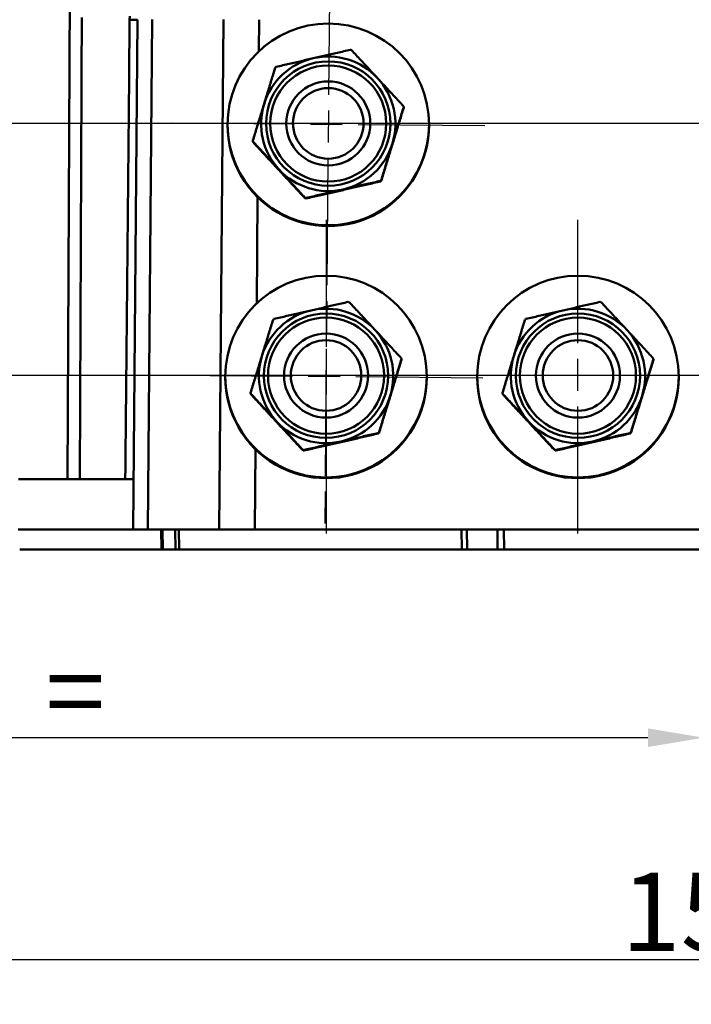
# Model space of a CAD drawing. Units: millimetres. Extents: x 21 to 391, y 35 to 386.
# Drawn here: x 83 to 123, y 35 to 93 of the extents above; entities that cross this region are included whole.
import ezdxf

# ---------------------------------------------------------------- set-up
doc = ezdxf.new("R2010")
doc.units = ezdxf.units.MM
doc.header["$LTSCALE"] = 1.333333
doc.linetypes.add('CHAIN', pattern=[0.3543, 0.2362, -0.0295, 0.0591, -0.0295])
doc.linetypes.add('LONG_DASH_DOTTED', pattern=[0.3001, 0.2362, -0.0295, 0.0049, -0.0295])
for name, color, linetype, lineweight in [('Arêtes tangentes visibles(GABARIT)', 7, 'Continuous', 50), ('Arêtes visibles(GABARIT)', 7, 'Continuous', 50), ('Cotes(GABARIT)', 7, 'Continuous', 25), ('Ligne de centre(GABARIT)', 7, 'LONG_DASH_DOTTED', 25), ('Marque de centre(GABARIT)', 7, 'LONG_DASH_DOTTED', 25)]:
    doc.layers.add(name, color=color, linetype=linetype, lineweight=lineweight)
doc.styles.add('Courant-BSI', font='arial.ttf')
doc.dimstyles.new('MS-Relais', dxfattribs={"dimscale": 1.333333, "dimtxt": 3.5, "dimasz": 2.5, "dimexe": 2, "dimexo": 2, "dimgap": 0.3, "dimtad": 1, "dimtoh": 1, "dimrnd": 1e-08, "dimtxsty": 'Courant-BSI', "dimcen": 0.09, "dimdle": 6, "dimclrd": 7, "dimclre": 7, "dimclrt": 7, "dimazin": 2, "dimtfac": 0.571429, "dimtmove": 0, "dimatfit": 3, "dimfxl": 1, "dimtolj": 1, "dimlwd": 25, "dimlwe": 25, "dimarcsym": 0})

# ---------------------------------------------------------------- blocks, each defined once
blk = doc.blocks.new('*D16')
at = {"layer": 'Cotes(GABARIT)', "color": 7, "linetype": 'Continuous', "lineweight": 25}
for p, q in [((48.143, 69.906), (48.143, 34.521)), ((200.143, 63.323), (200.143, 34.521)), ((51.476, 37.187), (196.81, 37.187))]:
    blk.add_line(p, q, dxfattribs=at)
at = {"layer": 'Cotes(GABARIT)', "color": 7, "linetype": 'Continuous'}
for points in [[(51.476, 37.743), (51.476, 36.632), (48.143, 37.187)], [(196.81, 37.743), (196.81, 36.632), (200.143, 37.187)]]:
    blk.add_solid(points, dxfattribs=at)
at = {"layer": 'Defpoints', "color": 0, "linetype": 'Continuous'}
for p in [(48.143, 72.573), (200.143, 65.99), (200.143, 37.187)]:
    blk.add_point(p, dxfattribs=at)
at = {"layer": 'Cotes(GABARIT)', "color": 7, "linetype": 'Continuous', "lineweight": 25, "insert": (119.231, 42.353), "char_height": 4.6667, "attachment_point": 1, "style": 'Courant-BSI'}
blk.add_mtext('\\A1;152', dxfattribs=at)
blk = doc.blocks.new('*D26')
at = {"layer": 'Cotes(GABARIT)', "color": 7, "linetype": 'Continuous', "lineweight": 25}
for p, q in [((48.143, 69.906), (48.143, 47.715)), ((120.81, 50.382), (51.476, 50.382))]:
    blk.add_line(p, q, dxfattribs=at)
at = {"layer": 'Cotes(GABARIT)', "color": 7, "linetype": 'Continuous'}
for points in [[(51.476, 50.938), (51.476, 49.827), (48.143, 50.382)], [(120.81, 50.938), (120.81, 49.827), (124.143, 50.382)]]:
    blk.add_solid(points, dxfattribs=at)
at = {"layer": 'Defpoints', "color": 0, "linetype": 'Continuous'}
for p in [(48.143, 72.573), (48.143, 50.382), (124.143, 47.773)]:
    blk.add_point(p, dxfattribs=at)
at = {"layer": 'Cotes(GABARIT)', "color": 7, "linetype": 'Continuous', "lineweight": 25, "insert": (83.515, 55.449), "char_height": 4.66667, "attachment_point": 1, "style": 'Courant-BSI'}
blk.add_mtext('\\A1; \\fArial|b0|i0;\\H4.6667;=', dxfattribs=at)
blk = doc.blocks.new('*D42')
at = {"layer": 'Cotes(GABARIT)', "color": 7, "linetype": 'Continuous', "lineweight": 25}
for p, q in [((144.107, 86.93), (23.488, 86.93)), ((26.154, 75.264), (26.154, 83.596)), ((143.976, 71.931), (23.488, 71.931))]:
    blk.add_line(p, q, dxfattribs=at)
at = {"layer": 'Cotes(GABARIT)', "color": 7, "linetype": 'Continuous'}
for points in [[(25.599, 83.596), (26.71, 83.596), (26.154, 86.93)], [(25.599, 75.264), (26.71, 75.264), (26.154, 71.931)]]:
    blk.add_solid(points, dxfattribs=at)
at = {"layer": 'Defpoints', "color": 0, "linetype": 'Continuous'}
for p in [(26.154, 86.93), (146.774, 86.93), (146.643, 71.931)]:
    blk.add_point(p, dxfattribs=at)
at = {"layer": 'Cotes(GABARIT)', "color": 7, "linetype": 'Continuous', "lineweight": 25, "insert": (20.989, 76.29), "char_height": 4.6667, "attachment_point": 1, "rotation": 90, "style": 'Courant-BSI'}
blk.add_mtext('\\A1;15', dxfattribs=at)

msp = doc.modelspace()

# ---------------------------------------------------------------- linework, layer by layer
at = {"layer": 'Arêtes tangentes visibles(GABARIT)'}
for p, q in [((86.396, 96.573), (86.243, 65.773)), ((91.032, 62.773), (91.297, 93.11)), ((95.54, 93.11), (95.275, 62.773)), ((97.645, 91.219), (97.661, 93.099)), ((97.514, 76.22), (97.569, 82.542)), ((97.396, 62.773), (97.438, 67.543)), ((91.919, 61.573), (91.898, 62.773)), ((92.654, 62.773), (92.671, 61.573)), ((92.888, 61.573), (92.87, 62.773)), ((109.707, 62.773), (109.719, 61.573)), ((110.043, 61.573), (110.031, 62.773)), ((111.855, 62.773), (111.859, 61.573)), ((112.242, 61.573), (112.238, 62.773))]:
    msp.add_line(p, q, dxfattribs=at)
at = {"layer": 'Arêtes tangentes visibles(GABARIT)', "flags": 128}
for points in [[(86.98, 65.773), (86.983, 66.443), (86.985, 67.112), (86.988, 67.782), (86.991, 68.451), (86.994, 69.121), (86.997, 69.79), (87, 70.46), (87.003, 71.13), (87.005, 71.799), (87.008, 72.469), (87.011, 73.138), (87.014, 73.808), (87.017, 74.477), (87.02, 75.147), (87.022, 75.817), (87.025, 76.486), (87.028, 77.156), (87.031, 77.825), (87.034, 78.495), (87.037, 79.164), (87.04, 79.834), (87.042, 80.504), (87.045, 81.173), (87.048, 81.843), (87.051, 82.512), (87.054, 83.182), (87.057, 83.851), (87.06, 84.521), (87.062, 85.19), (87.065, 85.86), (87.068, 86.53), (87.071, 87.199), (87.074, 87.869), (87.077, 88.538), (87.08, 89.208), (87.083, 89.877), (87.085, 90.547), (87.088, 91.217), (87.091, 91.886), (87.094, 92.556), (87.097, 93.225)], [(89.956, 93.309), (89.947, 93.099)], [(89.947, 93.099), (89.941, 92.416), (89.935, 91.733), (89.928, 91.05), (89.922, 90.367), (89.915, 89.684), (89.909, 89), (89.902, 88.317), (89.896, 87.634), (89.889, 86.951), (89.883, 86.268), (89.876, 85.585), (89.87, 84.901), (89.863, 84.218), (89.857, 83.535), (89.85, 82.852), (89.844, 82.169), (89.837, 81.486), (89.831, 80.802), (89.824, 80.119), (89.818, 79.436), (89.811, 78.753), (89.805, 78.07), (89.798, 77.387), (89.792, 76.704), (89.786, 76.02), (89.779, 75.337), (89.773, 74.654), (89.766, 73.971), (89.76, 73.288), (89.753, 72.605), (89.747, 71.921), (89.74, 71.238), (89.734, 70.555), (89.727, 69.872), (89.721, 69.189), (89.714, 68.506), (89.708, 67.823), (89.701, 67.139), (89.695, 66.456), (89.688, 65.773)]]:
    msp.add_lwpolyline(points, dxfattribs=at)
at = {"layer": 'Arêtes tangentes visibles(GABARIT)'}
msp.add_ellipse((89.418, 93.108), major_axis=(1, -0.009), ratio=0.004841, start_param=5.270271, end_param=6.283185, dxfattribs=at)
for centre, major_axis in [((101.774, 86.919), (3.701, 0)), ((101.774, 86.921), (3.455, 0)), ((101.643, 71.92), (3.701, 0)), ((116.643, 71.92), (3.701, 0)), ((101.643, 71.922), (3.455, 0)), ((116.643, 71.922), (3.455, 0))]:
    msp.add_ellipse(centre, major_axis=major_axis, ratio=0.999962, dxfattribs=at)
at = {"layer": 'Arêtes visibles(GABARIT)'}
for p, q in [((90.418, 93.099), (90.153, 62.773)), ((106.265, 87.863), (106.265, 87.895)), ((95.774, 86.856), (95.774, 86.866)), ((95.774, 86.856), (95.774, 86.848)), ((95.774, 86.83), (95.774, 86.821)), ((99.274, 86.921), (99.274, 86.926)), ((104.274, 86.921), (104.274, 86.926)), ((107.774, 86.856), (107.774, 86.866)), ((107.774, 86.856), (107.774, 86.848)), ((107.774, 86.83), (107.774, 86.821)), ((97.283, 85.875), (97.283, 85.907)), ((97.297, 85.843), (97.297, 85.811)), ((104.88, 83.476), (104.88, 83.509)), ((104.928, 83.553), (104.928, 83.521)), ((100.389, 82.482), (100.389, 82.515)), ((100.452, 82.496), (100.452, 82.463)), ((106.134, 72.864), (106.134, 72.896)), ((121.134, 72.864), (121.134, 72.896)), ((95.643, 71.857), (95.643, 71.867)), ((95.643, 71.857), (95.643, 71.849)), ((95.643, 71.831), (95.643, 71.822)), ((99.143, 71.922), (99.143, 71.927)), ((104.143, 71.922), (104.143, 71.927)), ((107.643, 71.857), (107.643, 71.867)), ((107.643, 71.857), (107.643, 71.849)), ((107.643, 71.831), (107.643, 71.822)), ((110.643, 71.857), (110.643, 71.867)), ((110.643, 71.857), (110.643, 71.849)), ((110.643, 71.831), (110.643, 71.822)), ((114.143, 71.922), (114.143, 71.927)), ((119.143, 71.922), (119.143, 71.927)), ((122.643, 71.857), (122.643, 71.867)), ((122.643, 71.857), (122.643, 71.849)), ((122.643, 71.831), (122.643, 71.822)), ((97.152, 70.876), (97.152, 70.908)), ((112.152, 70.876), (112.152, 70.908)), ((97.166, 70.844), (97.166, 70.812)), ((112.166, 70.844), (112.166, 70.812)), ((104.797, 68.555), (104.797, 68.522)), ((119.797, 68.555), (119.797, 68.522)), ((104.749, 68.478), (104.749, 68.51)), ((119.749, 68.478), (119.749, 68.51)), ((100.258, 67.484), (100.258, 67.516)), ((100.321, 67.497), (100.321, 67.464)), ((115.258, 67.484), (115.258, 67.516)), ((115.321, 67.497), (115.321, 67.464)), ((83.338, 65.773), (90.18, 65.773)), ((90.153, 62.773), (83.314, 62.773)), ((91.032, 62.773), (90.153, 62.773)), ((91.032, 62.773), (95.275, 62.773)), ((91.822, 62.773), (91.843, 61.573)), ((97.396, 62.773), (95.275, 62.773)), ((97.396, 62.773), (150.89, 62.773)), ((91.843, 61.573), (83.399, 61.573)), ((91.919, 61.573), (91.843, 61.573)), ((92.671, 61.573), (91.919, 61.573)), ((92.888, 61.573), (92.671, 61.573)), ((109.719, 61.573), (92.888, 61.573)), ((110.043, 61.573), (109.719, 61.573)), ((111.859, 61.573), (110.043, 61.573)), ((112.242, 61.573), (111.859, 61.573)), ((136.044, 61.573), (112.242, 61.573))]:
    msp.add_line(p, q, dxfattribs=at)
at = {"layer": 'Arêtes visibles(GABARIT)', "flags": 128}
for points in [[(98.667, 90.294), (98.769, 90.317), (98.869, 90.34), (98.968, 90.363), (99.066, 90.386), (99.162, 90.408), (99.258, 90.43), (99.353, 90.452), (99.446, 90.474), (99.539, 90.495), (99.631, 90.516), (99.723, 90.537), (99.814, 90.558), (99.904, 90.579), (99.994, 90.6), (100.083, 90.62), (100.173, 90.641), (100.261, 90.661), (100.35, 90.682), (100.439, 90.702), (100.527, 90.722), (100.616, 90.742), (100.704, 90.763), (100.793, 90.783), (100.882, 90.803)], [(100.882, 90.803), (100.971, 90.824), (101.059, 90.844), (101.148, 90.864), (101.236, 90.884), (101.325, 90.905), (101.413, 90.925), (101.502, 90.945), (101.591, 90.965), (101.68, 90.986), (101.769, 91.006), (101.859, 91.026), (101.949, 91.047), (102.04, 91.068), (102.132, 91.088), (102.224, 91.109), (102.317, 91.13), (102.411, 91.152), (102.505, 91.173), (102.601, 91.195), (102.697, 91.217), (102.795, 91.239), (102.894, 91.261), (102.994, 91.284), (103.096, 91.307)], [(103.159, 91.288), (103.23, 91.212), (103.3, 91.136), (103.369, 91.062), (103.437, 90.989), (103.504, 90.917), (103.571, 90.845), (103.637, 90.774), (103.703, 90.704), (103.767, 90.634), (103.832, 90.565), (103.896, 90.496), (103.959, 90.428), (104.022, 90.36), (104.085, 90.293), (104.147, 90.226), (104.21, 90.159), (104.272, 90.092), (104.334, 90.026), (104.395, 89.959), (104.457, 89.893), (104.519, 89.826), (104.581, 89.76), (104.643, 89.693), (104.705, 89.626)], [(97.951, 88.081), (97.978, 88.168), (98.004, 88.255), (98.031, 88.342), (98.058, 88.429), (98.085, 88.515), (98.111, 88.602), (98.138, 88.689), (98.165, 88.776), (98.192, 88.863), (98.219, 88.951), (98.246, 89.039), (98.273, 89.127), (98.301, 89.216), (98.328, 89.306), (98.356, 89.396), (98.384, 89.487), (98.412, 89.579), (98.441, 89.671), (98.47, 89.765), (98.499, 89.859), (98.528, 89.955), (98.558, 90.052), (98.589, 90.15), (98.619, 90.249)], [(104.705, 89.626), (104.767, 89.56), (104.829, 89.493), (104.89, 89.426), (104.952, 89.36), (105.014, 89.293), (105.076, 89.227), (105.138, 89.16), (105.2, 89.093), (105.262, 89.026), (105.324, 88.959), (105.387, 88.891), (105.45, 88.823), (105.514, 88.755), (105.577, 88.686), (105.642, 88.616), (105.707, 88.546), (105.772, 88.476), (105.838, 88.404), (105.905, 88.332), (105.972, 88.26), (106.041, 88.186), (106.11, 88.111), (106.18, 88.036), (106.251, 87.959)], [(97.283, 85.907), (97.313, 86.007), (97.343, 86.106), (97.373, 86.203), (97.403, 86.299), (97.432, 86.394), (97.461, 86.488), (97.489, 86.581), (97.518, 86.673), (97.546, 86.764), (97.574, 86.854), (97.601, 86.944), (97.629, 87.034), (97.656, 87.122), (97.683, 87.21), (97.71, 87.298), (97.737, 87.386), (97.764, 87.473), (97.79, 87.56), (97.817, 87.647), (97.844, 87.734), (97.871, 87.82), (97.897, 87.907), (97.924, 87.994), (97.951, 88.081)], [(106.265, 87.895), (106.234, 87.796), (106.204, 87.698), (106.174, 87.601), (106.145, 87.505), (106.116, 87.411), (106.087, 87.317), (106.058, 87.225), (106.03, 87.133), (106.002, 87.042), (105.974, 86.952), (105.947, 86.862), (105.919, 86.774), (105.892, 86.685), (105.865, 86.597), (105.838, 86.509), (105.811, 86.422), (105.784, 86.335), (105.757, 86.248), (105.73, 86.161), (105.704, 86.075), (105.677, 85.988), (105.65, 85.901), (105.624, 85.814), (105.597, 85.727)], [(105.597, 85.689), (105.624, 85.776), (105.65, 85.863), (105.677, 85.95), (105.704, 86.037), (105.73, 86.123), (105.757, 86.21), (105.784, 86.297), (105.811, 86.384), (105.838, 86.472), (105.865, 86.56), (105.892, 86.648), (105.919, 86.737), (105.947, 86.826), (105.974, 86.916), (106.002, 87.006), (106.03, 87.097), (106.058, 87.189), (106.087, 87.282), (106.116, 87.376), (106.145, 87.471), (106.174, 87.567), (106.204, 87.664), (106.234, 87.763), (106.265, 87.863)], [(98.843, 84.182), (98.781, 84.249), (98.719, 84.315), (98.657, 84.382), (98.596, 84.448), (98.534, 84.515), (98.472, 84.581), (98.41, 84.648), (98.348, 84.715), (98.286, 84.782), (98.223, 84.849), (98.161, 84.916), (98.098, 84.984), (98.034, 85.052), (97.97, 85.121), (97.906, 85.19), (97.841, 85.26), (97.776, 85.33), (97.71, 85.401), (97.643, 85.472), (97.575, 85.545), (97.507, 85.618), (97.438, 85.692), (97.368, 85.767), (97.297, 85.843)], [(97.297, 85.811), (97.368, 85.734), (97.438, 85.659), (97.507, 85.584), (97.575, 85.511), (97.643, 85.438), (97.71, 85.366), (97.776, 85.294), (97.841, 85.224), (97.906, 85.154), (97.97, 85.084), (98.034, 85.015), (98.098, 84.947), (98.161, 84.879), (98.223, 84.811), (98.286, 84.744), (98.348, 84.677), (98.41, 84.61), (98.472, 84.543), (98.534, 84.477), (98.596, 84.41), (98.657, 84.344), (98.719, 84.277), (98.781, 84.21), (98.843, 84.144)], [(105.597, 85.727), (105.57, 85.64), (105.543, 85.553), (105.516, 85.466), (105.49, 85.38), (105.463, 85.293), (105.436, 85.206), (105.41, 85.119), (105.383, 85.032), (105.356, 84.944), (105.329, 84.857), (105.302, 84.768), (105.274, 84.68), (105.247, 84.59), (105.219, 84.501), (105.192, 84.41), (105.164, 84.319), (105.135, 84.227), (105.107, 84.134), (105.078, 84.04), (105.049, 83.945), (105.019, 83.849), (104.989, 83.752), (104.959, 83.653), (104.928, 83.553)], [(104.928, 83.521), (104.959, 83.62), (104.989, 83.718), (105.019, 83.815), (105.049, 83.911), (105.078, 84.005), (105.107, 84.099), (105.135, 84.191), (105.164, 84.283), (105.192, 84.374), (105.219, 84.464), (105.247, 84.554), (105.274, 84.643), (105.302, 84.731), (105.329, 84.819), (105.356, 84.907), (105.383, 84.994), (105.41, 85.081), (105.436, 85.168), (105.463, 85.255), (105.49, 85.341), (105.516, 85.428), (105.543, 85.515), (105.57, 85.602), (105.597, 85.689)], [(100.389, 82.515), (100.318, 82.591), (100.248, 82.667), (100.179, 82.742), (100.111, 82.815), (100.043, 82.888), (99.977, 82.96), (99.911, 83.031), (99.845, 83.102), (99.78, 83.172), (99.716, 83.241), (99.652, 83.31), (99.589, 83.379), (99.526, 83.447), (99.463, 83.514), (99.4, 83.582), (99.338, 83.649), (99.276, 83.716), (99.214, 83.782), (99.152, 83.849), (99.091, 83.916), (99.029, 83.982), (98.967, 84.049), (98.905, 84.115), (98.843, 84.182)], [(98.843, 84.144), (98.905, 84.077), (98.967, 84.01), (99.029, 83.944), (99.091, 83.877), (99.152, 83.811), (99.214, 83.744), (99.276, 83.678), (99.338, 83.611), (99.4, 83.544), (99.463, 83.477), (99.526, 83.41), (99.589, 83.342), (99.652, 83.274), (99.716, 83.205), (99.78, 83.136), (99.845, 83.066), (99.911, 82.996), (99.977, 82.925), (100.043, 82.853), (100.111, 82.781), (100.179, 82.708), (100.248, 82.634), (100.318, 82.559), (100.389, 82.482)], [(104.88, 83.509), (104.779, 83.486), (104.678, 83.463), (104.58, 83.441), (104.482, 83.419), (104.385, 83.397), (104.29, 83.375), (104.195, 83.354), (104.101, 83.332), (104.008, 83.311), (103.916, 83.29), (103.825, 83.269), (103.734, 83.249), (103.644, 83.228), (103.554, 83.208), (103.464, 83.187), (103.375, 83.167), (103.286, 83.147), (103.198, 83.127), (103.109, 83.106), (103.021, 83.086), (102.932, 83.066), (102.844, 83.046), (102.755, 83.026), (102.666, 83.005)], [(102.666, 82.967), (102.755, 82.987), (102.844, 83.007), (102.932, 83.028), (103.021, 83.048), (103.109, 83.068), (103.198, 83.089), (103.286, 83.109), (103.375, 83.129), (103.464, 83.15), (103.554, 83.17), (103.644, 83.191), (103.734, 83.212), (103.825, 83.233), (103.916, 83.254), (104.008, 83.275), (104.101, 83.296), (104.195, 83.318), (104.29, 83.34), (104.385, 83.362), (104.482, 83.384), (104.58, 83.407), (104.678, 83.43), (104.779, 83.453), (104.88, 83.476)], [(102.666, 83.005), (102.577, 82.985), (102.488, 82.965), (102.4, 82.944), (102.312, 82.924), (102.223, 82.904), (102.135, 82.883), (102.046, 82.863), (101.957, 82.843), (101.868, 82.822), (101.778, 82.802), (101.689, 82.781), (101.598, 82.76), (101.507, 82.739), (101.416, 82.718), (101.324, 82.697), (101.231, 82.675), (101.137, 82.654), (101.042, 82.632), (100.947, 82.61), (100.85, 82.588), (100.752, 82.565), (100.654, 82.542), (100.553, 82.519), (100.452, 82.496)], [(100.452, 82.463), (100.553, 82.486), (100.654, 82.509), (100.752, 82.531), (100.85, 82.553), (100.947, 82.575), (101.042, 82.597), (101.137, 82.618), (101.231, 82.64), (101.324, 82.661), (101.416, 82.682), (101.507, 82.703), (101.598, 82.723), (101.689, 82.744), (101.778, 82.764), (101.868, 82.785), (101.957, 82.805), (102.046, 82.825), (102.135, 82.845), (102.223, 82.866), (102.312, 82.886), (102.4, 82.906), (102.488, 82.926), (102.577, 82.946), (102.666, 82.967)], [(100.751, 75.804), (100.84, 75.825), (100.928, 75.845), (101.017, 75.865), (101.105, 75.886), (101.194, 75.906), (101.282, 75.926), (101.371, 75.946), (101.46, 75.966), (101.549, 75.987), (101.638, 76.007), (101.728, 76.028), (101.819, 76.048), (101.909, 76.069), (102.001, 76.09), (102.093, 76.11), (102.186, 76.132), (102.28, 76.153), (102.374, 76.174), (102.47, 76.196), (102.567, 76.218), (102.664, 76.24), (102.763, 76.262), (102.863, 76.285), (102.965, 76.308)], [(103.028, 76.289), (103.099, 76.213), (103.169, 76.138), (103.238, 76.063), (103.306, 75.99), (103.373, 75.918), (103.44, 75.846), (103.506, 75.775), (103.572, 75.705), (103.637, 75.635), (103.701, 75.566), (103.765, 75.498), (103.828, 75.429), (103.891, 75.362), (103.954, 75.294), (104.016, 75.227), (104.079, 75.16), (104.141, 75.093), (104.203, 75.027), (104.264, 74.96), (104.326, 74.894), (104.388, 74.827), (104.45, 74.761), (104.512, 74.694), (104.574, 74.628)], [(115.751, 75.804), (115.84, 75.825), (115.928, 75.845), (116.017, 75.865), (116.105, 75.886), (116.194, 75.906), (116.282, 75.926), (116.371, 75.946), (116.46, 75.966), (116.549, 75.987), (116.638, 76.007), (116.728, 76.028), (116.819, 76.048), (116.909, 76.069), (117.001, 76.09), (117.093, 76.11), (117.186, 76.132), (117.28, 76.153), (117.374, 76.174), (117.47, 76.196), (117.567, 76.218), (117.664, 76.24), (117.763, 76.262), (117.863, 76.285), (117.965, 76.308)], [(118.028, 76.289), (118.099, 76.213), (118.169, 76.138), (118.238, 76.063), (118.306, 75.99), (118.373, 75.918), (118.44, 75.846), (118.506, 75.775), (118.572, 75.705), (118.637, 75.635), (118.701, 75.566), (118.765, 75.498), (118.828, 75.429), (118.891, 75.362), (118.954, 75.294), (119.016, 75.227), (119.079, 75.16), (119.141, 75.093), (119.203, 75.027), (119.264, 74.96), (119.326, 74.894), (119.388, 74.827), (119.45, 74.761), (119.512, 74.694), (119.574, 74.628)], [(98.536, 75.295), (98.638, 75.318), (98.738, 75.341), (98.837, 75.364), (98.935, 75.387), (99.032, 75.409), (99.127, 75.431), (99.222, 75.453), (99.315, 75.475), (99.408, 75.496), (99.501, 75.517), (99.592, 75.538), (99.683, 75.559), (99.773, 75.58), (99.863, 75.601), (99.953, 75.621), (100.042, 75.642), (100.131, 75.662), (100.219, 75.683), (100.308, 75.703), (100.396, 75.723), (100.485, 75.744), (100.573, 75.764), (100.662, 75.784), (100.751, 75.804)], [(113.536, 75.295), (113.638, 75.318), (113.738, 75.341), (113.837, 75.364), (113.935, 75.387), (114.032, 75.409), (114.127, 75.431), (114.222, 75.453), (114.315, 75.475), (114.408, 75.496), (114.501, 75.517), (114.592, 75.538), (114.683, 75.559), (114.773, 75.58), (114.863, 75.601), (114.953, 75.621), (115.042, 75.642), (115.131, 75.662), (115.219, 75.683), (115.308, 75.703), (115.396, 75.723), (115.485, 75.744), (115.573, 75.764), (115.662, 75.784), (115.751, 75.804)], [(97.82, 73.082), (97.847, 73.169), (97.874, 73.256), (97.9, 73.343), (97.927, 73.43), (97.954, 73.516), (97.98, 73.603), (98.007, 73.69), (98.034, 73.777), (98.061, 73.864), (98.088, 73.952), (98.115, 74.04), (98.142, 74.128), (98.17, 74.217), (98.197, 74.307), (98.225, 74.397), (98.253, 74.488), (98.282, 74.58), (98.31, 74.672), (98.339, 74.766), (98.368, 74.86), (98.398, 74.956), (98.427, 75.053), (98.458, 75.151), (98.488, 75.25)], [(112.82, 73.082), (112.847, 73.169), (112.874, 73.256), (112.9, 73.343), (112.927, 73.43), (112.954, 73.516), (112.98, 73.603), (113.007, 73.69), (113.034, 73.777), (113.061, 73.864), (113.088, 73.952), (113.115, 74.04), (113.142, 74.128), (113.17, 74.217), (113.197, 74.307), (113.225, 74.397), (113.253, 74.488), (113.282, 74.58), (113.31, 74.672), (113.339, 74.766), (113.368, 74.86), (113.398, 74.956), (113.427, 75.053), (113.458, 75.151), (113.488, 75.25)], [(104.574, 74.628), (104.636, 74.561), (104.698, 74.494), (104.759, 74.428), (104.821, 74.361), (104.883, 74.295), (104.945, 74.228), (105.007, 74.161), (105.069, 74.094), (105.131, 74.027), (105.193, 73.96), (105.256, 73.892), (105.319, 73.824), (105.383, 73.756), (105.447, 73.687), (105.511, 73.617), (105.576, 73.548), (105.641, 73.477), (105.707, 73.406), (105.774, 73.334), (105.841, 73.261), (105.91, 73.187), (105.979, 73.112), (106.049, 73.037), (106.12, 72.96)], [(119.574, 74.628), (119.636, 74.561), (119.698, 74.494), (119.759, 74.428), (119.821, 74.361), (119.883, 74.295), (119.945, 74.228), (120.007, 74.161), (120.069, 74.094), (120.131, 74.027), (120.193, 73.96), (120.256, 73.892), (120.319, 73.824), (120.383, 73.756), (120.447, 73.687), (120.511, 73.617), (120.576, 73.548), (120.641, 73.477), (120.707, 73.406), (120.774, 73.334), (120.841, 73.261), (120.91, 73.187), (120.979, 73.112), (121.049, 73.037), (121.12, 72.96)], [(97.152, 70.908), (97.182, 71.008), (97.213, 71.107), (97.242, 71.204), (97.272, 71.3), (97.301, 71.395), (97.33, 71.489), (97.358, 71.582), (97.387, 71.674), (97.415, 71.765), (97.443, 71.856), (97.47, 71.945), (97.498, 72.035), (97.525, 72.123), (97.552, 72.212), (97.579, 72.299), (97.606, 72.387), (97.633, 72.474), (97.66, 72.561), (97.686, 72.648), (97.713, 72.735), (97.74, 72.821), (97.766, 72.908), (97.793, 72.995), (97.82, 73.082)], [(106.134, 72.896), (106.104, 72.797), (106.073, 72.699), (106.043, 72.602), (106.014, 72.507), (105.985, 72.412), (105.956, 72.319), (105.927, 72.226), (105.899, 72.134), (105.871, 72.043), (105.843, 71.953), (105.816, 71.864), (105.788, 71.775), (105.761, 71.686), (105.734, 71.598), (105.707, 71.511), (105.68, 71.423), (105.653, 71.336), (105.626, 71.249), (105.6, 71.163), (105.573, 71.076), (105.546, 70.989), (105.519, 70.903), (105.493, 70.816), (105.466, 70.728)], [(105.466, 70.69), (105.493, 70.777), (105.519, 70.864), (105.546, 70.951), (105.573, 71.038), (105.6, 71.125), (105.626, 71.211), (105.653, 71.298), (105.68, 71.386), (105.707, 71.473), (105.734, 71.561), (105.761, 71.649), (105.788, 71.738), (105.816, 71.827), (105.843, 71.917), (105.871, 72.007), (105.899, 72.099), (105.927, 72.191), (105.956, 72.284), (105.985, 72.377), (106.014, 72.472), (106.043, 72.568), (106.073, 72.666), (106.104, 72.764), (106.134, 72.864)], [(112.152, 70.908), (112.182, 71.008), (112.213, 71.107), (112.242, 71.204), (112.272, 71.3), (112.301, 71.395), (112.33, 71.489), (112.358, 71.582), (112.387, 71.674), (112.415, 71.765), (112.443, 71.856), (112.47, 71.945), (112.498, 72.035), (112.525, 72.123), (112.552, 72.212), (112.579, 72.299), (112.606, 72.387), (112.633, 72.474), (112.66, 72.561), (112.686, 72.648), (112.713, 72.735), (112.74, 72.821), (112.766, 72.908), (112.793, 72.995), (112.82, 73.082)], [(121.134, 72.896), (121.104, 72.797), (121.073, 72.699), (121.043, 72.602), (121.014, 72.507), (120.985, 72.412), (120.956, 72.319), (120.927, 72.226), (120.899, 72.134), (120.871, 72.043), (120.843, 71.953), (120.816, 71.864), (120.788, 71.775), (120.761, 71.686), (120.734, 71.598), (120.707, 71.511), (120.68, 71.423), (120.653, 71.336), (120.626, 71.249), (120.6, 71.163), (120.573, 71.076), (120.546, 70.989), (120.519, 70.903), (120.493, 70.816), (120.466, 70.728)], [(120.466, 70.69), (120.493, 70.777), (120.519, 70.864), (120.546, 70.951), (120.573, 71.038), (120.6, 71.125), (120.626, 71.211), (120.653, 71.298), (120.68, 71.386), (120.707, 71.473), (120.734, 71.561), (120.761, 71.649), (120.788, 71.738), (120.816, 71.827), (120.843, 71.917), (120.871, 72.007), (120.899, 72.099), (120.927, 72.191), (120.956, 72.284), (120.985, 72.377), (121.014, 72.472), (121.043, 72.568), (121.073, 72.666), (121.104, 72.764), (121.134, 72.864)], [(98.712, 69.183), (98.65, 69.25), (98.588, 69.317), (98.526, 69.383), (98.465, 69.45), (98.403, 69.516), (98.341, 69.583), (98.279, 69.649), (98.217, 69.716), (98.155, 69.783), (98.092, 69.85), (98.03, 69.917), (97.967, 69.985), (97.903, 70.053), (97.839, 70.122), (97.775, 70.191), (97.71, 70.261), (97.645, 70.331), (97.579, 70.402), (97.512, 70.473), (97.444, 70.546), (97.376, 70.619), (97.307, 70.693), (97.237, 70.768), (97.166, 70.844)], [(97.166, 70.812), (97.237, 70.736), (97.307, 70.66), (97.376, 70.585), (97.444, 70.512), (97.512, 70.439), (97.579, 70.367), (97.645, 70.296), (97.71, 70.225), (97.775, 70.155), (97.839, 70.085), (97.903, 70.017), (97.967, 69.948), (98.03, 69.88), (98.092, 69.812), (98.155, 69.745), (98.217, 69.678), (98.279, 69.611), (98.341, 69.544), (98.403, 69.478), (98.465, 69.411), (98.526, 69.345), (98.588, 69.278), (98.65, 69.212), (98.712, 69.145)], [(105.466, 70.728), (105.439, 70.641), (105.412, 70.554), (105.386, 70.468), (105.359, 70.381), (105.332, 70.294), (105.305, 70.207), (105.279, 70.12), (105.252, 70.033), (105.225, 69.946), (105.198, 69.858), (105.171, 69.77), (105.144, 69.681), (105.116, 69.592), (105.088, 69.502), (105.061, 69.411), (105.033, 69.32), (105.004, 69.228), (104.976, 69.135), (104.947, 69.041), (104.918, 68.946), (104.888, 68.85), (104.858, 68.753), (104.828, 68.654), (104.797, 68.555)], [(104.797, 68.522), (104.828, 68.622), (104.858, 68.72), (104.888, 68.816), (104.918, 68.912), (104.947, 69.006), (104.976, 69.1), (105.004, 69.193), (105.033, 69.284), (105.061, 69.375), (105.088, 69.465), (105.116, 69.555), (105.144, 69.644), (105.171, 69.732), (105.198, 69.82), (105.225, 69.908), (105.252, 69.995), (105.279, 70.082), (105.305, 70.169), (105.332, 70.256), (105.359, 70.343), (105.386, 70.429), (105.412, 70.516), (105.439, 70.603), (105.466, 70.69)], [(113.712, 69.183), (113.65, 69.25), (113.588, 69.317), (113.526, 69.383), (113.465, 69.45), (113.403, 69.516), (113.341, 69.583), (113.279, 69.649), (113.217, 69.716), (113.155, 69.783), (113.092, 69.85), (113.03, 69.917), (112.967, 69.985), (112.903, 70.053), (112.839, 70.122), (112.775, 70.191), (112.71, 70.261), (112.645, 70.331), (112.579, 70.402), (112.512, 70.473), (112.444, 70.546), (112.376, 70.619), (112.307, 70.693), (112.237, 70.768), (112.166, 70.844)], [(112.166, 70.812), (112.237, 70.736), (112.307, 70.66), (112.376, 70.585), (112.444, 70.512), (112.512, 70.439), (112.579, 70.367), (112.645, 70.296), (112.71, 70.225), (112.775, 70.155), (112.839, 70.085), (112.903, 70.017), (112.967, 69.948), (113.03, 69.88), (113.092, 69.812), (113.155, 69.745), (113.217, 69.678), (113.279, 69.611), (113.341, 69.544), (113.403, 69.478), (113.465, 69.411), (113.526, 69.345), (113.588, 69.278), (113.65, 69.212), (113.712, 69.145)], [(120.466, 70.728), (120.439, 70.641), (120.412, 70.554), (120.386, 70.468), (120.359, 70.381), (120.332, 70.294), (120.305, 70.207), (120.279, 70.12), (120.252, 70.033), (120.225, 69.946), (120.198, 69.858), (120.171, 69.77), (120.144, 69.681), (120.116, 69.592), (120.088, 69.502), (120.061, 69.411), (120.033, 69.32), (120.004, 69.228), (119.976, 69.135), (119.947, 69.041), (119.918, 68.946), (119.888, 68.85), (119.858, 68.753), (119.828, 68.654), (119.797, 68.555)], [(119.797, 68.522), (119.828, 68.622), (119.858, 68.72), (119.888, 68.816), (119.918, 68.912), (119.947, 69.006), (119.976, 69.1), (120.004, 69.193), (120.033, 69.284), (120.061, 69.375), (120.088, 69.465), (120.116, 69.555), (120.144, 69.644), (120.171, 69.732), (120.198, 69.82), (120.225, 69.908), (120.252, 69.995), (120.279, 70.082), (120.305, 70.169), (120.332, 70.256), (120.359, 70.343), (120.386, 70.429), (120.412, 70.516), (120.439, 70.603), (120.466, 70.69)], [(100.258, 67.516), (100.187, 67.593), (100.117, 67.668), (100.048, 67.743), (99.98, 67.816), (99.912, 67.889), (99.846, 67.961), (99.78, 68.033), (99.714, 68.103), (99.649, 68.173), (99.585, 68.243), (99.521, 68.311), (99.458, 68.38), (99.395, 68.448), (99.332, 68.516), (99.269, 68.583), (99.207, 68.65), (99.145, 68.717), (99.083, 68.784), (99.021, 68.85), (98.96, 68.917), (98.898, 68.983), (98.836, 69.05), (98.774, 69.116), (98.712, 69.183)], [(98.712, 69.145), (98.774, 69.078), (98.836, 69.011), (98.898, 68.945), (98.96, 68.878), (99.021, 68.812), (99.083, 68.746), (99.145, 68.679), (99.207, 68.612), (99.269, 68.545), (99.332, 68.478), (99.395, 68.411), (99.458, 68.343), (99.521, 68.275), (99.585, 68.206), (99.649, 68.137), (99.714, 68.067), (99.78, 67.997), (99.846, 67.926), (99.912, 67.855), (99.98, 67.782), (100.048, 67.709), (100.117, 67.635), (100.187, 67.56), (100.258, 67.484)], [(115.258, 67.516), (115.187, 67.593), (115.117, 67.668), (115.048, 67.743), (114.98, 67.816), (114.912, 67.889), (114.846, 67.961), (114.78, 68.033), (114.714, 68.103), (114.649, 68.173), (114.585, 68.243), (114.521, 68.311), (114.458, 68.38), (114.395, 68.448), (114.332, 68.516), (114.269, 68.583), (114.207, 68.65), (114.145, 68.717), (114.083, 68.784), (114.021, 68.85), (113.96, 68.917), (113.898, 68.983), (113.836, 69.05), (113.774, 69.116), (113.712, 69.183)], [(113.712, 69.145), (113.774, 69.078), (113.836, 69.011), (113.898, 68.945), (113.96, 68.878), (114.021, 68.812), (114.083, 68.746), (114.145, 68.679), (114.207, 68.612), (114.269, 68.545), (114.332, 68.478), (114.395, 68.411), (114.458, 68.343), (114.521, 68.275), (114.585, 68.206), (114.649, 68.137), (114.714, 68.067), (114.78, 67.997), (114.846, 67.926), (114.912, 67.855), (114.98, 67.782), (115.048, 67.709), (115.117, 67.635), (115.187, 67.56), (115.258, 67.484)], [(102.535, 68.006), (102.446, 67.986), (102.358, 67.966), (102.269, 67.945), (102.181, 67.925), (102.092, 67.905), (102.004, 67.885), (101.915, 67.864), (101.826, 67.844), (101.737, 67.823), (101.647, 67.803), (101.558, 67.782), (101.467, 67.761), (101.376, 67.74), (101.285, 67.719), (101.193, 67.698), (101.1, 67.677), (101.006, 67.655), (100.912, 67.633), (100.816, 67.611), (100.719, 67.589), (100.622, 67.566), (100.523, 67.543), (100.422, 67.52), (100.321, 67.497)], [(100.321, 67.464), (100.422, 67.487), (100.523, 67.51), (100.622, 67.532), (100.719, 67.555), (100.816, 67.576), (100.912, 67.598), (101.006, 67.62), (101.1, 67.641), (101.193, 67.662), (101.285, 67.683), (101.376, 67.704), (101.467, 67.724), (101.558, 67.745), (101.647, 67.765), (101.737, 67.786), (101.826, 67.806), (101.915, 67.826), (102.004, 67.846), (102.092, 67.867), (102.181, 67.887), (102.269, 67.907), (102.358, 67.927), (102.446, 67.948), (102.535, 67.968)], [(104.749, 68.51), (104.648, 68.487), (104.548, 68.464), (104.449, 68.442), (104.351, 68.42), (104.254, 68.398), (104.159, 68.376), (104.064, 68.355), (103.97, 68.333), (103.877, 68.312), (103.785, 68.291), (103.694, 68.271), (103.603, 68.25), (103.513, 68.229), (103.423, 68.209), (103.333, 68.189), (103.244, 68.168), (103.155, 68.148), (103.067, 68.128), (102.978, 68.108), (102.89, 68.087), (102.801, 68.067), (102.713, 68.047), (102.624, 68.027), (102.535, 68.006)], [(102.535, 67.968), (102.624, 67.988), (102.713, 68.009), (102.801, 68.029), (102.89, 68.049), (102.978, 68.069), (103.067, 68.09), (103.155, 68.11), (103.244, 68.13), (103.333, 68.151), (103.423, 68.172), (103.513, 68.192), (103.603, 68.213), (103.694, 68.234), (103.785, 68.255), (103.877, 68.276), (103.97, 68.298), (104.064, 68.319), (104.159, 68.341), (104.254, 68.363), (104.351, 68.385), (104.449, 68.408), (104.548, 68.431), (104.648, 68.454), (104.749, 68.478)], [(117.535, 68.006), (117.446, 67.986), (117.358, 67.966), (117.269, 67.945), (117.181, 67.925), (117.092, 67.905), (117.004, 67.885), (116.915, 67.864), (116.826, 67.844), (116.737, 67.823), (116.647, 67.803), (116.558, 67.782), (116.467, 67.761), (116.376, 67.74), (116.285, 67.719), (116.193, 67.698), (116.1, 67.677), (116.006, 67.655), (115.912, 67.633), (115.816, 67.611), (115.719, 67.589), (115.622, 67.566), (115.523, 67.543), (115.422, 67.52), (115.321, 67.497)], [(115.321, 67.464), (115.422, 67.487), (115.523, 67.51), (115.622, 67.532), (115.719, 67.555), (115.816, 67.576), (115.912, 67.598), (116.006, 67.62), (116.1, 67.641), (116.193, 67.662), (116.285, 67.683), (116.376, 67.704), (116.467, 67.724), (116.558, 67.745), (116.647, 67.765), (116.737, 67.786), (116.826, 67.806), (116.915, 67.826), (117.004, 67.846), (117.092, 67.867), (117.181, 67.887), (117.269, 67.907), (117.358, 67.927), (117.446, 67.948), (117.535, 67.968)], [(119.749, 68.51), (119.648, 68.487), (119.548, 68.464), (119.449, 68.442), (119.351, 68.42), (119.254, 68.398), (119.159, 68.376), (119.064, 68.355), (118.97, 68.333), (118.877, 68.312), (118.785, 68.291), (118.694, 68.271), (118.603, 68.25), (118.513, 68.229), (118.423, 68.209), (118.333, 68.189), (118.244, 68.168), (118.155, 68.148), (118.067, 68.128), (117.978, 68.108), (117.89, 68.087), (117.801, 68.067), (117.713, 68.047), (117.624, 68.027), (117.535, 68.006)], [(117.535, 67.968), (117.624, 67.988), (117.713, 68.009), (117.801, 68.029), (117.89, 68.049), (117.978, 68.069), (118.067, 68.09), (118.155, 68.11), (118.244, 68.13), (118.333, 68.151), (118.423, 68.172), (118.513, 68.192), (118.603, 68.213), (118.694, 68.234), (118.785, 68.255), (118.877, 68.276), (118.97, 68.298), (119.064, 68.319), (119.159, 68.341), (119.254, 68.363), (119.351, 68.385), (119.449, 68.408), (119.548, 68.431), (119.648, 68.454), (119.749, 68.478)]]:
    msp.add_lwpolyline(points, dxfattribs=at)
at = {"layer": 'Arêtes visibles(GABARIT)'}
for centre, major_axis in [((101.774, 86.866), (-6, 0)), ((101.774, 86.926), (-2.5, 0)), ((101.774, 86.93), (-2.1, 0)), ((101.643, 71.867), (-6, 0)), ((116.643, 71.867), (-6, 0)), ((101.643, 71.927), (-2.5, 0)), ((116.643, 71.927), (-2.5, 0)), ((101.643, 71.931), (-2.1, 0)), ((116.643, 71.931), (-2.1, 0))]:
    msp.add_ellipse(centre, major_axis=major_axis, ratio=0.999962, dxfattribs=at)
for centre, major_axis, start_param, end_param in [((101.774, 86.904), (-4, 0), 4.937327, 5.984524), ((101.774, 86.904), (4, 0), 0.748537, 1.795734), ((101.774, 86.901), (-4.6, 0), 4.406604, 4.420852), ((101.774, 86.901), (-4.6, 0), 5.453802, 5.468049), ((101.774, 86.904), (4, 0), 5.984524, 7.031722), ((101.774, 86.904), (-4, 0), 5.984524, 7.031722), ((101.774, 86.901), (4.6, 0), 0.217814, 0.232062), ((101.774, 86.83), (-6, 0), 6.281731, 9.426232), ((101.774, 86.856), (-6, 0), 0, 3.141593), ((101.774, 86.856), (6, 0), 3.141593, 6.283185), ((101.774, 86.848), (-6, 0), 0, 3.141593), ((101.774, 86.821), (-6, 0), 0, 3.141593), ((101.774, 86.901), (-4.6, 0), 0.217814, 0.232062), ((101.774, 86.869), (-4.6, 0), 0.217814, 0.232062), ((101.774, 86.904), (4, 0), 4.937327, 5.984524), ((101.774, 86.904), (-4, 0), 0.748537, 1.795734), ((101.774, 86.901), (4.6, 0), 5.453802, 5.468049), ((101.774, 86.869), (-4.6, 0), 2.312209, 2.326457), ((101.774, 86.901), (4.6, 0), 4.406604, 4.420852), ((101.774, 86.869), (-4.6, 0), 1.265012, 1.279259), ((101.643, 71.902), (-4.6, 0), 4.406604, 4.420852), ((116.643, 71.902), (-4.6, 0), 4.406604, 4.420852), ((101.643, 71.905), (-4, 0), 4.937327, 5.984524), ((101.643, 71.905), (4, 0), 0.748537, 1.795734), ((116.643, 71.905), (-4, 0), 4.937327, 5.984524), ((116.643, 71.905), (4, 0), 0.748537, 1.795734), ((101.643, 71.902), (-4.6, 0), 5.453802, 5.468049), ((116.643, 71.902), (-4.6, 0), 5.453802, 5.468049), ((101.643, 71.905), (4, 0), 5.984524, 7.031722), ((116.643, 71.905), (4, 0), 5.984524, 7.031722), ((101.643, 71.905), (-4, 0), 5.984524, 7.031722), ((101.643, 71.902), (4.6, 0), 0.217814, 0.232062), ((116.643, 71.905), (-4, 0), 5.984524, 7.031722), ((116.643, 71.902), (4.6, 0), 0.217814, 0.232062), ((101.643, 71.831), (-6, 0), 6.281731, 9.426232), ((101.643, 71.857), (-6, 0), 0, 3.141593), ((101.643, 71.857), (6, 0), 3.141593, 6.283185), ((101.643, 71.849), (-6, 0), 0, 3.141593), ((101.643, 71.822), (-6, 0), 0, 3.141593), ((116.643, 71.831), (-6, 0), 6.281731, 9.426232), ((116.643, 71.857), (-6, 0), 0, 3.141593), ((116.643, 71.857), (6, 0), 3.141593, 6.283185), ((116.643, 71.849), (-6, 0), 0, 3.141593), ((116.643, 71.822), (-6, 0), 0, 3.141593), ((101.643, 71.902), (-4.6, 0), 0.217814, 0.232062), ((116.643, 71.902), (-4.6, 0), 0.217814, 0.232062), ((101.643, 71.87), (-4.6, 0), 0.217814, 0.232062), ((101.643, 71.905), (4, 0), 4.937327, 5.984524), ((116.643, 71.87), (-4.6, 0), 0.217814, 0.232062), ((116.643, 71.905), (4, 0), 4.937327, 5.984524), ((101.643, 71.905), (-4, 0), 0.748537, 1.795734), ((116.643, 71.905), (-4, 0), 0.748537, 1.795734), ((101.643, 71.902), (4.6, 0), 5.453802, 5.468049), ((116.643, 71.902), (4.6, 0), 5.453802, 5.468049), ((101.643, 71.87), (-4.6, 0), 2.312209, 2.326457), ((116.643, 71.87), (-4.6, 0), 2.312209, 2.326457), ((101.643, 71.902), (4.6, 0), 4.406604, 4.420852), ((101.643, 71.87), (-4.6, 0), 1.265012, 1.279259), ((116.643, 71.902), (4.6, 0), 4.406604, 4.420852), ((116.643, 71.87), (-4.6, 0), 1.265012, 1.279259)]:
    msp.add_ellipse(centre, major_axis=major_axis, ratio=0.999962, start_param=start_param, end_param=end_param, dxfattribs=at)
at = {"layer": 'Ligne de centre(GABARIT)', "linetype": 'CHAIN', "ltscale": 23.990969}
msp.add_line((101.855, 96.189), (101.561, 62.524), dxfattribs=at)
at = {"layer": 'Marque de centre(GABARIT)', "linetype": 'CHAIN', "ltscale": 23.990969}
for p, q in [((111.107, 86.775), (92.441, 86.938)), ((101.643, 81.191), (101.643, 62.524)), ((116.643, 62.524), (116.643, 81.191)), ((110.976, 71.776), (92.31, 71.939))]:
    msp.add_line(p, q, dxfattribs=at)

# ---------------------------------------------------------------- dimensions: what is measured, and where the dimension line sits
at = {"layer": 'Cotes(GABARIT)', "color": 7, "linetype": 'Continuous', "lineweight": 25}
for base, p1, p2, angle, picture, middle in [((26.154, 86.93), (146.643, 71.931), (146.774, 86.93), 90, '*D42', (26.154, 79.43)), ((200.143, 37.187), (48.143, 72.573), (200.143, 65.99), 180, '*D16', (124.143, 37.187))]:
    dim = msp.add_linear_dim(base=base, p1=p1, p2=p2, angle=angle, dimstyle='MS-Relais', override={"dimtoh": 0, "dimdec": 2, "dimtp": 0, "dimtm": 0, "dimtdec": 2, "dimtofl": 0, "dimatfit": 1}, dxfattribs=at)
    dim.commit()
    dim.dimension.update_dxf_attribs({"geometry": picture, "text_midpoint": middle, "dimtype": 160})
dim = msp.add_linear_dim(base=(48.143, 50.382), p1=(124.143, 47.773), p2=(48.143, 72.573), text=' \\fArial|b0|i0;\\H4.6667;=', dimstyle='MS-Relais', override={"dimtoh": 0, "dimdec": 2, "dimse1": 1, "dimtp": 0, "dimtm": 0, "dimtdec": 2, "dimtofl": 0, "dimatfit": 1}, dxfattribs=at)
dim.commit()
dim.dimension.update_dxf_attribs({"geometry": '*D26', "text_midpoint": (86.143, 50.382), "dimtype": 160})

doc.saveas('drawing.dxf')
